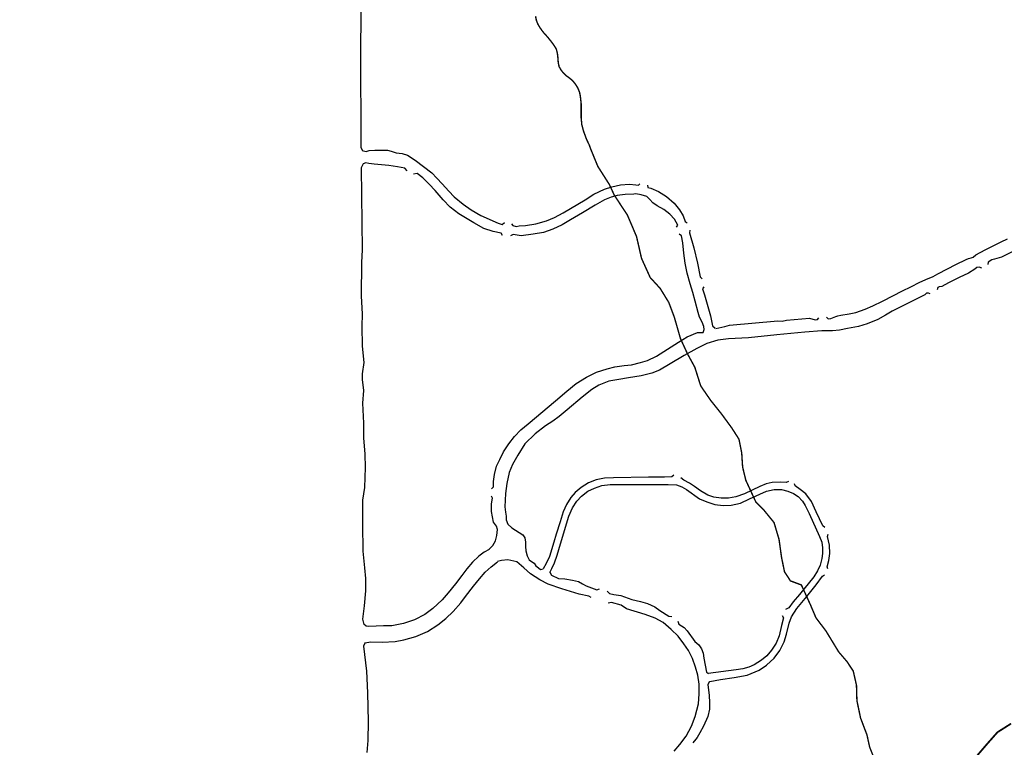
# Model space of a CAD drawing. Units: inches. Extents: x 3157501 to 3216086, y 1530687 to 1586736.
# Drawn here: x 3187306 to 3192937, y 1567251 to 1571411 of the extents above; entities that cross this region are included whole.
import ezdxf

# ---------------------------------------------------------------- set-up
doc = ezdxf.new("R2010")
doc.units = ezdxf.units.IN
doc.header["$MEASUREMENT"] = 0
doc.layers.add('TRAILS', color=216, linetype='Continuous')

msp = doc.modelspace()

# ---------------------------------------------------------------- linework, layer by layer
at = {"layer": 'TRAILS'}
for points in [[(3187305.6, 1573506.1), (3187346.2, 1573479.1), (3187463.6, 1573425), (3187589.9, 1573396.4), (3187683.7, 1573380.7), (3187763.1, 1573382), (3187970.1, 1573382), (3188303.5, 1573374.2), (3188488.4, 1573346.9), (3188663.4, 1573290.9), (3188787.8, 1573227.1), (3188914.2, 1573134.1), (3189019.6, 1573022.7), (3189073, 1572938), (3189145.9, 1572820.8), (3189194.1, 1572719.3), (3189226.6, 1572609.9), (3189252.7, 1572458.9), (3189252.7, 1572391.2), (3189261.8, 1571960.2), (3189255.3, 1571245.3), (3189256.6, 1570682.8), (3189264.4, 1570664.6)], [(3189264.2, 1570662.9), (3189286.3, 1570657.7), (3189304.5, 1570662.9), (3189335.8, 1570664.2), (3189372.3, 1570665.5), (3189408.7, 1570664.2), (3189430.8, 1570659), (3189459.5, 1570649.8), (3189493.3, 1570645.9), (3189523.3, 1570636.8), (3189567.6, 1570608.2), (3189662.6, 1570535.3), (3189691.3, 1570505.3), (3189722.5, 1570471.5), (3189759, 1570429.8), (3189790.2, 1570397.2), (3189842.3, 1570355.6), (3189887.9, 1570324.3), (3189942.6, 1570290.5), (3190041.5, 1570247.5), (3190065, 1570239.7), (3190078, 1570251.4)], [(3189269.6, 1570586.5), (3189257.9, 1570564.3), (3189264.4, 1570095.6), (3189260.5, 1570022.7), (3189259.2, 1569830), (3189264.4, 1569729.7), (3189261.8, 1569656.8), (3189264.4, 1569546.1), (3189268.3, 1569505.7), (3189273.5, 1569451.1), (3189264.4, 1569385.9), (3189264.4, 1569353.4), (3189272.2, 1569290.9), (3189267, 1569219.3), (3189270.9, 1569104.7), (3189270.9, 1569020.1), (3189280, 1568927.6), (3189281.3, 1568850.8), (3189277.4, 1568736.2), (3189267, 1568664.6), (3189265.7, 1568524), (3189268.3, 1568371.6), (3189277.4, 1568277.9), (3189282.6, 1568215.4), (3189282.6, 1568145.1), (3189276.1, 1568059.1), (3189265.7, 1567983.6), (3189273.5, 1567953.7)], [(3189520.7, 1570547), (3189509, 1570561.3), (3189466, 1570569.1), (3189416.5, 1570576.9), (3189374.9, 1570580.8), (3189331.9, 1570584.7), (3189303.2, 1570588.6), (3189285, 1570592.5), (3189269.4, 1570587.3)], [(3190067.6, 1570177.2), (3190059.8, 1570190.2), (3190014.2, 1570200.6), (3189960.8, 1570217.5), (3189902.2, 1570248.8), (3189817.6, 1570300.9), (3189768.1, 1570338.6), (3189727.7, 1570380.3), (3189680.8, 1570435), (3189648.3, 1570470.2), (3189610.5, 1570506.6), (3189578, 1570531.3), (3189558.4, 1570527.4)], [(3190118.3, 1570243.6), (3190126.2, 1570234.5), (3190145.7, 1570229.3), (3190161.3, 1570231.9), (3190199.1, 1570234.5), (3190257.7, 1570243.6), (3190317.6, 1570260.5), (3190364.4, 1570280), (3190413.9, 1570306.1), (3190540.2, 1570381.6), (3190589.7, 1570414.2), (3190649.6, 1570441.5), (3190691.3, 1570455.8), (3190740.7, 1570466.2), (3190792.8, 1570470.2), (3190829.3, 1570466.2), (3190843.6, 1570464.9), (3190852.7, 1570472.8)], [(3190895.7, 1570464.9), (3190898.3, 1570451.9), (3190915.2, 1570448), (3190958.2, 1570428.5), (3191003.8, 1570399.8), (3191048, 1570362.1), (3191079.3, 1570324.3), (3191100.1, 1570289.2), (3191111.8, 1570257.9), (3191123.6, 1570248.8)], [(3191061.1, 1570224.1), (3191068.9, 1570235.8), (3191050.6, 1570269.6), (3191023.3, 1570299.6), (3190989.4, 1570325.6), (3190950.4, 1570346.5), (3190926.9, 1570363.4), (3190910, 1570382.9), (3190891.8, 1570399.8), (3190860.5, 1570410.3), (3190829.3, 1570415.5), (3190817.6, 1570412.9), (3190768.1, 1570411.6), (3190722.5, 1570405), (3190687.4, 1570395.9), (3190649.6, 1570380.3), (3190596.2, 1570350.4), (3190523.3, 1570306.1), (3190455.6, 1570267), (3190408.7, 1570238.4), (3190355.3, 1570213.6), (3190300.6, 1570194.1), (3190242, 1570183.7), (3190174.3, 1570175.9), (3190127.5, 1570182.4), (3190111.8, 1570175.9)], [(3191214.7, 1569622.5), (3191219.9, 1569639.4), (3191217.3, 1569656.3), (3191208.2, 1569681.1), (3191193.9, 1569711), (3191184.8, 1569737.1), (3191167.8, 1569802.2), (3191154.8, 1569850.4), (3191139.2, 1569899.8), (3191122.3, 1569961), (3191110.5, 1570018.3), (3191104, 1570075.6), (3191098.8, 1570134.2), (3191091, 1570175.9), (3191078, 1570183.7)], [(3191137.9, 1570207.1), (3191135.3, 1570191.5), (3191161.3, 1570106.9), (3191182.1, 1570018.3), (3191196.5, 1569940.2), (3191208.2, 1569928.5)], [(3191919.2, 1569710.8), (3191929, 1569701.1), (3191944.9, 1569702), (3191972.4, 1569714.4), (3191983.9, 1569717.9), (3192000.8, 1569720.6), (3192048.6, 1569728.5), (3192086.7, 1569737.4), (3192139.9, 1569755.1), (3192185.1, 1569774.6), (3192239.2, 1569802.1), (3192302.1, 1569833.1), (3192350.9, 1569858.8), (3192404.9, 1569884.5), (3192450.1, 1569908.5), (3192487.3, 1569926.2), (3192529.9, 1569943), (3192555.6, 1569957.2), (3192611.4, 1569985.6), (3192660.2, 1570011.3), (3192717.8, 1570040.5), (3192731.1, 1570045.8), (3192747.9, 1570049.4), (3192757.7, 1570053.8), (3192773.6, 1570067.1), (3192827.7, 1570095.5), (3192918.1, 1570141.6), (3192954.4, 1570158.4)], [(3193241.6, 1570169), (3193190.2, 1570164.6), (3193148.5, 1570155.7), (3193090, 1570131.8), (3193013.8, 1570098.1), (3192966.8, 1570076), (3192919.9, 1570053.8), (3192880.9, 1570041.4), (3192865.8, 1570037), (3192844.5, 1570024.6), (3192841.9, 1570011.3)], [(3192807.3, 1569990.9), (3192792.2, 1569995.3), (3192778.9, 1569993.5), (3192767.4, 1569983.8), (3192732, 1569962.5), (3192677.9, 1569936.8), (3192616.7, 1569905.8), (3192579.5, 1569886.3), (3192563.6, 1569883.6), (3192555.6, 1569879.2), (3192552, 1569865.9)], [(3192512.2, 1569843.8), (3192503.3, 1569848.2), (3192490.9, 1569848.2), (3192481.1, 1569838.4), (3192295.9, 1569744.5), (3192256.9, 1569720.6), (3192212.6, 1569697.5), (3192152.3, 1569671.8), (3192103.6, 1569657.6), (3192040.4, 1569644.8), (3191994.6, 1569636.4), (3191954.9, 1569632.3), (3191893.5, 1569632.8), (3191795.1, 1569624.8), (3191635.6, 1569609.8), (3191473.4, 1569592.1), (3191359.1, 1569585.8), (3191297.9, 1569577.9), (3191235.5, 1569558.7), (3191178.2, 1569531.3), (3191105.3, 1569491), (3191025.9, 1569444.1), (3190964.7, 1569407.7), (3190920.4, 1569390.7), (3190859.2, 1569373.8), (3190787.6, 1569363.4), (3190731.6, 1569354.3), (3190675.6, 1569343.8), (3190617, 1569320.4), (3190576.7, 1569297), (3190522, 1569252.7), (3190437.4, 1569179.8), (3190390.5, 1569142), (3190354, 1569114.7), (3190312.4, 1569088.6), (3190253.8, 1569043.1), (3190195.2, 1568985.8), (3190153.5, 1568922), (3190123.6, 1568868.6), (3190105.3, 1568823), (3190091, 1568759.2), (3190083.2, 1568701.9), (3190079.3, 1568625.1), (3190084.5, 1568595.2), (3190087.1, 1568571.7), (3190087.1, 1568550.9), (3190097.5, 1568527.4), (3190119.6, 1568506.6), (3190162.6, 1568479.3), (3190182.1, 1568464.9), (3190193.9, 1568448), (3190199.1, 1568424.6), (3190199.1, 1568399.8), (3190200.4, 1568373.8), (3190206.9, 1568345.2), (3190218.6, 1568323), (3190232.9, 1568312.6), (3190247.3, 1568303.5), (3190257.7, 1568289.2), (3190272, 1568277.4), (3190285, 1568268.3), (3190299.3, 1568272.2)], [(3191217.3, 1569882.9), (3191210.8, 1569871.2), (3191221.2, 1569837.3), (3191256.4, 1569717.5), (3191268.4, 1569660.6), (3191282.4, 1569647.2)], [(3191286.4, 1569646.1), (3191338.7, 1569657.6), (3191364.4, 1569664.7), (3191641.8, 1569689.5), (3191666.6, 1569686.9), (3191690.6, 1569692.2), (3191822.6, 1569704.6), (3191855.4, 1569694), (3191868.7, 1569695.8), (3191876.7, 1569705.5)], [(3190003.8, 1568728), (3190015.5, 1568741), (3190014.8, 1568770.5), (3190020.8, 1568810.7), (3190033.1, 1568859), (3190051.3, 1568896.8), (3190073.4, 1568941), (3190102.1, 1568985.3), (3190135.9, 1569028.3), (3190172.4, 1569066), (3190212.8, 1569101.2), (3190370.3, 1569232.7), (3190435.4, 1569287.4), (3190487.5, 1569330.4), (3190547.4, 1569366.8), (3190604.7, 1569395.5), (3190665.9, 1569415), (3190710.1, 1569426.7), (3190763.4, 1569432.9), (3190805.2, 1569438.4), (3190856, 1569450.2), (3190896.3, 1569463.2), (3190947.1, 1569486.6), (3191073.4, 1569567.3), (3191122.9, 1569598.6), (3191181.5, 1569623.3), (3191214.1, 1569623.3)], [(3191045.9, 1568806.1), (3191035.4, 1568797), (3190992.5, 1568795.7), (3190901.3, 1568795.7), (3190702.1, 1568791.8), (3190650, 1568790.5), (3190603.2, 1568780), (3190558.9, 1568763.1), (3190515.9, 1568735.8), (3190482.1, 1568707.1), (3190457.3, 1568678.5), (3190432.6, 1568639.4), (3190414.4, 1568597.8), (3190396.1, 1568539.2), (3190374, 1568468.8), (3190359.7, 1568423.3), (3190334.9, 1568341.2), (3190316.7, 1568300.9), (3190298.5, 1568272.2)], [(3191702.1, 1568770.9), (3191689.1, 1568764.4), (3191656.5, 1568767), (3191609.7, 1568765.7), (3191574.5, 1568756.6), (3191538, 1568742.3), (3191450.8, 1568700.6), (3191401.3, 1568682.4), (3191358.4, 1568674.6), (3191316.7, 1568674.6), (3191275, 1568681.1), (3191241.2, 1568692.8), (3191199.5, 1568717.5), (3191165.7, 1568742.3), (3191137, 1568761.8), (3191104.5, 1568778.7), (3191087.5, 1568791.8)], [(3190337.5, 1568250.1), (3190349.2, 1568273.5), (3190364.9, 1568304.8), (3190379.2, 1568350.4), (3190398.7, 1568414.2), (3190445.6, 1568571.7), (3190466.4, 1568619.9), (3190491.2, 1568657.7), (3190518.5, 1568686.3), (3190555, 1568714.9), (3190592.7, 1568731.9), (3190634.4, 1568747.5), (3190682.6, 1568752.7), (3191014.6, 1568754), (3191061.5, 1568751.4), (3191092.7, 1568739.7), (3191118.8, 1568724.1), (3191193, 1568672), (3191234.7, 1568653.7), (3191280.2, 1568639.4), (3191328.4, 1568632.9), (3191375.3, 1568635.5), (3191427.4, 1568647.2), (3191479.5, 1568670.7), (3191577.1, 1568714.9), (3191620.1, 1568724.1), (3191661.7, 1568724.1), (3191698.2, 1568716.2), (3191730.8, 1568701.9), (3191756.8, 1568685), (3191782.8, 1568657.7), (3191798.5, 1568632.9), (3191820.6, 1568588.6), (3191880.5, 1568457.1), (3191892.2, 1568424.6), (3191897.4, 1568390.7), (3191896.1, 1568359.5), (3191892.2, 1568329.5), (3191883.1, 1568291.8), (3191867.5, 1568260.5), (3191846.6, 1568225.4), (3191764.6, 1568125.1), (3191729.5, 1568083.4), (3191703.4, 1568048.3), (3191685.2, 1568037.9)], [(3191910.4, 1568507.9), (3191898.7, 1568517), (3191861, 1568597.8), (3191833.6, 1568656.3), (3191802.4, 1568699.3), (3191768.5, 1568725.4), (3191739.9, 1568744.9), (3191737.3, 1568756.6)], [(3189990.3, 1568383.1), (3190011.1, 1568405.2), (3190026.7, 1568431.2), (3190034.6, 1568461.2), (3190037.2, 1568496.3), (3190031.9, 1568515.9), (3190014.8, 1568538.7), (3190004.4, 1568598.6), (3190003.1, 1568642.9), (3190010.3, 1568674.6), (3190003.8, 1568686.3)], [(3191927.4, 1568270.9), (3191923.5, 1568282.7), (3191932.6, 1568319.1), (3191937.8, 1568359.5), (3191936.5, 1568406.3), (3191926.1, 1568455.8), (3191928.7, 1568470.2)], [(3189990.7, 1568381.2), (3189962.1, 1568366.9), (3189930.8, 1568343.4), (3189895.7, 1568309.6), (3189863.1, 1568270.5), (3189834.5, 1568232.7), (3189798, 1568185.9), (3189756.4, 1568133.8), (3189722.5, 1568094.7), (3189669.1, 1568043.9), (3189622.3, 1568010.1), (3189563.7, 1567980.1), (3189501.2, 1567959.3), (3189434.8, 1567946.3), (3189386.6, 1567945), (3189301.9, 1567942.4), (3189287.6, 1567943.7), (3189273.3, 1567954.1)], [(3189281.1, 1567848.6), (3189311.1, 1567853.8), (3189378.8, 1567852.5), (3189453, 1567856.4), (3189502.5, 1567865.6), (3189571.5, 1567883.8), (3189637.9, 1567913.7), (3189696.5, 1567951.5), (3189742, 1567986.6), (3189783.7, 1568027), (3189829.3, 1568076.5), (3189855.3, 1568112.9), (3189900.9, 1568172.8), (3189934.8, 1568214.5), (3189967.3, 1568252.3), (3190001.2, 1568283.5), (3190038.9, 1568310.9)], [(3190574.1, 1568106.9), (3190561.1, 1568116), (3190504.6, 1568126.5), (3190406.9, 1568156.5), (3190328.8, 1568183.8), (3190279.3, 1568208.6), (3190227.3, 1568242.4), (3190188.2, 1568276.3), (3190147.8, 1568311.4), (3190097.1, 1568321.9), (3190061.9, 1568319.2), (3190038.5, 1568312.7)], [(3190337.1, 1568251.4), (3190346.2, 1568235.8), (3190387.9, 1568216.2), (3190423, 1568213.6), (3190467.3, 1568207.1), (3190501.2, 1568198), (3190523.3, 1568186.3), (3190545.4, 1568173.3), (3190605.3, 1568151.1), (3190622.3, 1568156.3)], [(3191251.6, 1567626.4), (3191314.1, 1567639.4), (3191390.9, 1567649.8), (3191465.1, 1567664.2), (3191535.4, 1567692.8), (3191577.1, 1567720.2), (3191620.1, 1567760.5), (3191652.6, 1567803.5), (3191677.4, 1567854.3), (3191691.7, 1567898.5), (3191706, 1567961), (3191720.3, 1567996.2), (3191750.3, 1568044.4), (3191806.3, 1568113.4), (3191861, 1568179.8), (3191896.1, 1568229.3), (3191907.8, 1568237.1)], [(3190665.2, 1568143.3), (3190678.2, 1568130.3), (3190704.3, 1568123.8), (3190743.3, 1568118.6), (3190805.8, 1568096.5), (3190855.3, 1568084.7), (3190895.7, 1568073), (3190938.7, 1568053.5), (3190967.3, 1568034), (3191018.1, 1568001.4), (3191035, 1567998.8)], [(3191047.6, 1567228.1), (3191080.4, 1567267.3), (3191117.9, 1567315.3), (3191147.8, 1567371.3), (3191168.7, 1567427.3), (3191186.9, 1567498.9), (3191192.1, 1567557.5), (3191190.8, 1567612.2), (3191183, 1567664.3), (3191171.3, 1567709.9), (3191153, 1567759.4), (3191129.6, 1567803.6), (3191103.6, 1567842.7), (3191071, 1567885.7), (3191031.9, 1567924.7), (3190985.1, 1567963.8), (3190939.5, 1567988.5), (3190882.2, 1568010.7), (3190776.7, 1568043.2), (3190745.5, 1568062.7), (3190690, 1568079.5), (3190671.7, 1568075.6)], [(3191667, 1568005.3), (3191673.5, 1567991), (3191663, 1567948), (3191648.7, 1567888.1), (3191631.8, 1567846.5), (3191605.8, 1567806.1), (3191578.4, 1567773.5), (3191548.5, 1567750.1), (3191506.8, 1567722.8), (3191475.5, 1567709.7), (3191440.4, 1567699.3), (3191402.6, 1567694.1), (3191243.8, 1567672)], [(3191070.2, 1567972.8), (3191075.4, 1567955.8), (3191105.3, 1567935), (3191122.3, 1567916.8), (3191166.5, 1567855.6), (3191188.7, 1567836), (3191205.6, 1567813.9), (3191213.4, 1567789.2), (3191218.6, 1567760.5), (3191226.4, 1567720.2), (3191234.2, 1567681.1), (3191244.6, 1567672)], [(3189281.3, 1567849.5), (3189272.2, 1567830), (3189289.1, 1567686.7), (3189295.6, 1567561.7), (3189298.2, 1567399), (3189296.9, 1567289.6), (3189290.4, 1567220.6)], [(3191250.3, 1567627.7), (3191241.2, 1567610.8), (3191248.6, 1567547), (3191251.2, 1567507.9), (3191249.9, 1567468.8), (3191240.7, 1567427.2), (3191216, 1567372.5), (3191195.2, 1567333.4), (3191180.8, 1567307.4), (3191172.2, 1567297), (3191154.6, 1567277.4)]]:
    msp.add_lwpolyline(points, dxfattribs=at)
for points, const_width in [([(3190560.4, 1570699.1), (3190547.2, 1570727.4), (3190530.7, 1570771.7), (3190520.3, 1570810.7), (3190516.5, 1570850.3), (3190516.5, 1570893.8), (3190516.5, 1570932.3), (3190511.5, 1570975.8), (3190507.3, 1570995.6), (3190497.7, 1571019.9), (3190483, 1571043.4), (3190468.2, 1571061.6), (3190451.3, 1571076.1), (3190427.8, 1571092.9), (3190414.4, 1571106.7), (3190402.8, 1571121.3), (3190390.9, 1571141.4), (3190385.7, 1571164), (3190382.7, 1571203.3), (3190379.7, 1571222.2), (3190374.5, 1571243), (3190363.2, 1571261.2), (3190350.2, 1571279.5), (3190324.1, 1571312.5), (3190307.6, 1571329.8), (3190292.3, 1571348.9), (3190279.8, 1571367.1), (3190268.6, 1571386.2), (3190260.7, 1571406.2), (3190255.5, 1571430.8)], 8), ([(3192187.3, 1567199.9), (3192166.5, 1567252), (3192150.9, 1567322.3), (3192114.4, 1567418.7), (3192093.6, 1567517.6), (3192091, 1567606.2), (3192072.7, 1567686.9), (3192036.3, 1567741.6), (3191989.4, 1567796.3), (3191916.5, 1567916.1), (3191859.2, 1567991.6), (3191828.8, 1568063.5), (3191802.1, 1568121.9), (3191775.9, 1568179.1), (3191713.4, 1568202.5), (3191679.5, 1568254.6), (3191662.7, 1568335.8), (3191648.3, 1568439.5), (3191619.6, 1568535.9), (3191562.3, 1568606.2), (3191516.1, 1568652.2), (3191500.5, 1568686), (3191481, 1568728.3), (3191458.1, 1568778), (3191439.9, 1568853.6), (3191434.7, 1568934.3), (3191419.1, 1569012.4), (3191377.4, 1569077.5), (3191320.1, 1569155.7), (3191257.6, 1569233.8), (3191200.3, 1569317.1), (3191166.5, 1569423.9), (3191124.6, 1569500.5), (3191084.5, 1569587.4), (3191049.3, 1569710.3), (3191018, 1569793.7), (3190968.6, 1569874.4), (3190911.3, 1569936.9), (3190861.8, 1570046.3), (3190833.2, 1570171.3), (3190781.1, 1570293.7), (3190705.7, 1570408.1), (3190677.7, 1570468.7), (3190611.8, 1570572.3), (3190570.1, 1570673.9), (3190561.3, 1570699)], 8), ([(3192743.7, 1567160), (3192837.4, 1567269.3), (3192897.3, 1567337.1), (3192975.4, 1567386.5)], 10)]:
    msp.add_lwpolyline(points, dxfattribs=dict(at, const_width=const_width))

doc.saveas('drawing.dxf')
